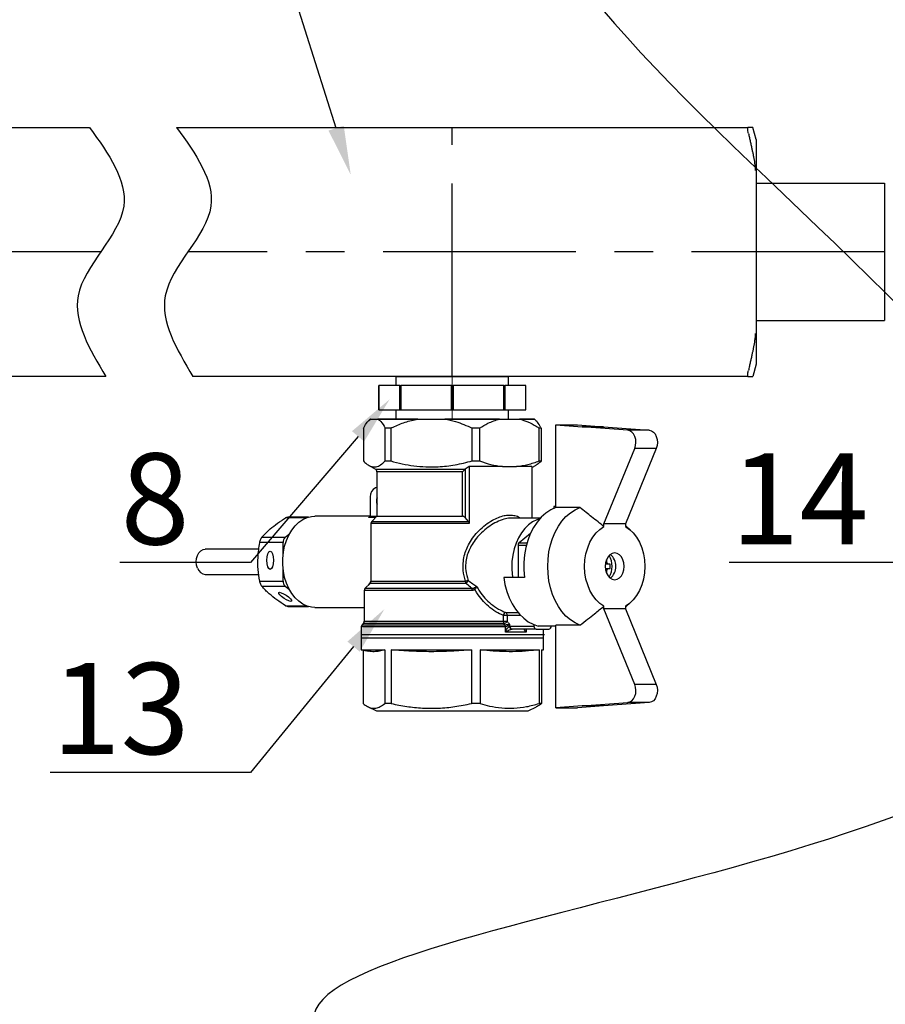
# Model space of a CAD drawing. Units: millimetres. Extents: x 2168 to 3549, y 1975 to 2999.
# Drawn here: x 2440 to 2567, y 2752 to 2896 of the extents above; entities that cross this region are included whole.
import ezdxf
from ezdxf import colors
from ezdxf.entities.mleader import LeaderData, LeaderLine
from ezdxf.math import Vec2, Vec3

# ---------------------------------------------------------------- set-up
doc = ezdxf.new("R2010")
doc.units = ezdxf.units.MM
doc.linetypes.add('ACAD_ISO04W100', pattern=[30, 24, -3, 0, -3])
doc.linetypes.add('CENTER', pattern=[50.8, 31.75, -6.35, 6.35, -6.35])
doc.layers.add('Осевая', color=1, linetype='ACAD_ISO04W100', lineweight=15)
doc.layers.add('Основная толстая', color=7, linetype='Continuous', lineweight=30)
doc.styles.add('style1', font='isocpeur.ttf', dxfattribs={"oblique": 15, "height": 3})

# ---------------------------------------------------------------- blocks, each defined once
blk = doc.blocks.new('*U198')
at = {"layer": 'Осевая', "color": 0, "transparency": 16777216}
blk.add_line((3.5, 0), (-3.5, 0), dxfattribs=at)
blk = doc.blocks.new('Ниппель Ду15')
at = {"color": 7}
for p, q in [((0, 9.25), (0, -9.25)), ((7, 9.25), (7, -9.25))]:
    blk.add_line(p, q, dxfattribs=at)
at = {"layer": 'Основная толстая', "color": 7, "extrusion": (-2e-16, 1, -2e-16)}
for p, q in [((1.5, 12.12), (5.5, 12.12)), ((1.5, 8.66), (1.5, 12.12)), ((1.5, 12.12), (1.5, 12.12)), ((5.5, 12.12), (1.5, 12.12)), ((5.5, 12.12), (5.5, 8.66)), ((5.5, 12.12), (5.5, 12.12)), ((1.5, 9.25), (0, 9.25)), ((5.5, 8.66), (1.5, 8.66)), ((1.5, 8.66), (1.5, 8.48)), ((1.5, 8.48), (5.5, 8.48)), ((1.5, 0.13), (1.5, 8.48)), ((7, 9.25), (5.5, 9.25)), ((5.5, 8.66), (5.5, 8.48)), ((5.5, 8.48), (5.5, 0.13)), ((5.5, 0.13), (1.5, 0.13)), ((1.5, 0.13), (1.5, -0.13)), ((5.5, 0.13), (5.5, -0.13)), ((1.5, -0.13), (5.5, -0.13)), ((1.5, -8.48), (1.5, -0.13)), ((5.5, -0.13), (5.5, -8.48)), ((1.5, -9.25), (0, -9.25)), ((5.5, -8.48), (1.5, -8.48)), ((1.5, -8.48), (1.5, -8.66)), ((1.5, -8.66), (5.5, -8.66)), ((1.5, -12.12), (1.5, -8.66)), ((5.5, -8.48), (5.5, -8.66)), ((5.5, -8.66), (5.5, -12.12)), ((7, -9.25), (5.5, -9.25)), ((5.5, -12.12), (1.5, -12.12)), ((1.5, -12.12), (1.5, -12.12)), ((5.5, -12.12), (1.5, -12.12)), ((5.5, -12.12), (5.5, -12.12))]:
    blk.add_line(p, q, dxfattribs=at)
at = {"layer": 'Осевая', "color": 7}
blk.add_blockref('*U198', (3.5, 0), dxfattribs=at)
blk = doc.blocks.new('*U222')
at = {"color": 7}
for p, q in [((21.14, 18.5), (21.68, 20.5)), ((21.14, 18.5), (21.68, 20.5)), ((116.52, 20.5), (22.48, 20.5)), ((116.52, 20.5), (22.48, 20.5)), ((137.94, 20.5), (130.86, 20.5)), ((137.94, 20.5), (130.86, 20.5)), ((338.31, 20.5), (135.9, 20.5)), ((21.14, 18.5), (21.14, -18.5)), ((21.14, 18.5), (21.14, -18.5)), ((21.14, 11.29), (0, 11.29)), ((0, 11.29), (0, -11.29)), ((21.14, 11.29), (0, 11.29)), ((0, 11.29), (0, -11.29)), ((21.14, 11.29), (21.14, -11.29)), ((21.14, 11.29), (21.14, -11.29)), ((21.14, -11.29), (0, -11.29)), ((21.14, -11.29), (0, -11.29)), ((21.14, -18.5), (21.68, -20.5)), ((21.14, -18.5), (21.68, -20.5)), ((22.48, -20.5), (113.84, -20.5)), ((128.18, -20.5), (128.28, -20.5)), ((128.28, -20.5), (338.31, -20.5))]:
    blk.add_line(p, q, dxfattribs=at)
at = {"linetype": 'CENTER'}
for p, q in [((71.14, -20.5), (71.14, 20.5)), ((0, 0), (114.68, 0)), ((129.04, 0), (338.85, 0))]:
    blk.add_line(p, q, dxfattribs=at)
at = {"color": 7}
for points, weights in [([(22.39, 19.5), (21.82, 16.97), (21.38, 14.84)], [1.04491978103, 1.03522407147, 1.01334247601]), ([(22.39, 19.5), (21.82, 16.97), (21.38, 14.84)], [1.04491978103, 1.03522407147, 1.01334247601]), ([(21.68, 20.5), (21.68, 20.5), (22.48, 20.5)], [1.49737328891, 1.49737328891, 1.39511102004]), ([(21.68, 20.5), (21.68, 20.5), (22.48, 20.5)], [1.49737328891, 1.49737328891, 1.39511102004]), ([(21.38, -14.84), (21.82, -16.97), (22.39, -19.5)], [1.013342476, 1.03522407147, 1.04491978103]), ([(21.38, -14.84), (21.82, -16.97), (22.39, -19.5)], [1.013342476, 1.03522407147, 1.04491978103]), ([(22.48, -20.5), (21.68, -20.5), (21.68, -20.5)], [1.39511102004, 1.49737328891, 1.49737328891]), ([(22.48, -20.5), (21.68, -20.5), (21.68, -20.5)], [1.39511102004, 1.49737328891, 1.49737328891])]:
    blk.add_rational_spline(points, weights, degree=2, dxfattribs=at)
for points, knots in [([(22.39, 19.5), (22.41, 19.58), (22.42, 19.66), (22.46, 19.85), (22.48, 19.98), (22.51, 20.2), (22.52, 20.3), (22.52, 20.43), (22.51, 20.47), (22.49, 20.5), (22.49, 20.5), (22.48, 20.5)], [0.3545865, 0.3545865, 0.3545865, 0.3545865, 0.3774517, 0.3774517, 0.4165143, 0.4165143, 0.4555769, 0.4555769, 0.4946394, 0.4946394, 0.5067771, 0.5067771, 0.5067771, 0.5067771]), ([(22.39, 19.5), (22.41, 19.58), (22.42, 19.66), (22.46, 19.85), (22.48, 19.98), (22.51, 20.2), (22.52, 20.3), (22.52, 20.43), (22.51, 20.47), (22.49, 20.5), (22.49, 20.5), (22.48, 20.5)], [0.3545865, 0.3545865, 0.3545865, 0.3545865, 0.3774517, 0.3774517, 0.4165143, 0.4165143, 0.4555769, 0.4555769, 0.4946394, 0.4946394, 0.5067771, 0.5067771, 0.5067771, 0.5067771]), ([(21.21, 13.41), (21.21, 13.58), (21.22, 13.78), (21.27, 14.23), (21.31, 14.48), (21.36, 14.75), (21.37, 14.8), (21.38, 14.84)], [0.9399072, 0.9399072, 0.9399072, 0.9399072, 1.0102618, 1.0102618, 1.0806163, 1.0806163, 1.0941156, 1.0941156, 1.0941156, 1.0941156]), ([(21.21, 13.41), (21.21, 13.58), (21.22, 13.78), (21.27, 14.23), (21.31, 14.48), (21.36, 14.75), (21.37, 14.8), (21.38, 14.84)], [0.9399072, 0.9399072, 0.9399072, 0.9399072, 1.0102618, 1.0102618, 1.0806163, 1.0806163, 1.0941156, 1.0941156, 1.0941156, 1.0941156]), ([(21.38, -14.84), (21.37, -14.8), (21.36, -14.75), (21.31, -14.48), (21.27, -14.23), (21.22, -13.78), (21.21, -13.58), (21.21, -13.41)], [0.7856989, 0.7856989, 0.7856989, 0.7856989, 0.7991982, 0.7991982, 0.8695527, 0.8695527, 0.9399072, 0.9399072, 0.9399072, 0.9399072]), ([(21.38, -14.84), (21.37, -14.8), (21.36, -14.75), (21.31, -14.48), (21.27, -14.23), (21.22, -13.78), (21.21, -13.58), (21.21, -13.41)], [0.7856989, 0.7856989, 0.7856989, 0.7856989, 0.7991982, 0.7991982, 0.8695527, 0.8695527, 0.9399072, 0.9399072, 0.9399072, 0.9399072]), ([(22.48, -20.5), (22.49, -20.5), (22.49, -20.5), (22.51, -20.47), (22.52, -20.43), (22.52, -20.3), (22.51, -20.2), (22.48, -19.98), (22.46, -19.85), (22.42, -19.66), (22.41, -19.58), (22.39, -19.5)], [0.4043766, 0.4043766, 0.4043766, 0.4043766, 0.4165143, 0.4165143, 0.4555769, 0.4555769, 0.4946394, 0.4946394, 0.533702, 0.533702, 0.5565672, 0.5565672, 0.5565672, 0.5565672]), ([(22.48, -20.5), (22.49, -20.5), (22.49, -20.5), (22.51, -20.47), (22.52, -20.43), (22.52, -20.3), (22.51, -20.2), (22.48, -19.98), (22.46, -19.85), (22.42, -19.66), (22.41, -19.58), (22.39, -19.5)], [0.4043766, 0.4043766, 0.4043766, 0.4043766, 0.4165143, 0.4165143, 0.4555769, 0.4555769, 0.4946394, 0.4946394, 0.533702, 0.533702, 0.5565672, 0.5565672, 0.5565672, 0.5565672])]:
    blk.add_open_spline(points, degree=3, knots=knots, dxfattribs=at)
for points in [[(116.52, 20.5), (110.89, 7.51), (118.39, -7.21), (113.84, -20.5)], [(130.86, 20.5), (125.23, 7.51), (132.73, -7.21), (128.18, -20.5)]]:
    blk.add_spline(points, degree=3)
at = {"rotation": 270}
blk.add_blockref('Ниппель Ду15', (71.14, -20.5), dxfattribs=at)
blk = doc.blocks.new('Кран шаровый для монтажа термодатчика')
at = {"color": 7, "linetype": 'Continuous'}
for p, q in [((-13.5, 0), (-13.79, -0.29)), ((-13.45, 0), (-13.5, 0)), ((-13.45, 0), (-12.25, 0)), ((-5.68, 0), (-12.25, 0)), ((-5.68, 0), (-1.21, 0)), ((7.77, 0), (-1.21, 0)), ((7.77, 0), (11.04, 0)), ((13.5, 0), (11.04, 0)), ((13.79, -0.29), (13.5, 0)), ((-14.64, -1.5), (-14.64, -6.9)), ((-10.14, -1.5), (-11.05, -1.5)), ((-11.05, -6.9), (-11.05, -1.5)), ((-10.14, -1.5), (-10.14, -6.9)), ((3.26, -6.9), (3.26, -1.5)), ((4.5, -1.5), (3.26, -1.5)), ((4.5, -1.5), (4.5, -6.9)), ((14.31, -6.9), (14.31, -1.5)), ((14.64, -1.5), (14.31, -1.5)), ((14.64, -1.5), (14.64, -6.9)), ((17.04, -14.57), (17.04, -0.96)), ((17.04, -0.96), (21.37, -1.28)), ((17.04, -0.96), (20.58, -0.96)), ((20.58, -0.96), (24.91, -1.28)), ((21.37, -1.28), (21.37, -1.28)), ((28.88, -1.83), (21.37, -1.28)), ((24.91, -1.28), (21.37, -1.28)), ((21.37, -1.28), (24.91, -1.28)), ((24.91, -1.28), (32.42, -1.83)), ((24.91, -1.28), (24.91, -1.28)), ((32.42, -1.83), (28.88, -1.83)), ((24.96, -17.25), (30.03, -4.83)), ((33.57, -4.83), (28.5, -17.25)), ((33.57, -4.83), (30.03, -4.83)), ((-13.78, -7.61), (-12.65, -8.26)), ((-11.05, -6.9), (-10.14, -6.9)), ((2.78, -7.82), (2.14, -8.26)), ((8.25, -7.82), (2.78, -7.82)), ((2.78, -7.82), (2.78, -17.21)), ((3.26, -6.9), (4.5, -6.9)), ((8.25, -7.82), (10.56, -7.82)), ((13.11, -7.82), (10.56, -7.82)), ((13.11, -7.99), (13.78, -7.61)), ((13.11, -7.82), (13.11, -16.3)), ((14.31, -6.9), (14.64, -6.9)), ((-12.4, -8.69), (-12.4, -16)), ((1.68, -16), (1.68, -8.69)), ((2.14, -8.26), (2.1, -8.29)), ((2.1, -8.29), (2.1, -16.2)), ((-12.4, -11.27), (-12.66, -11.35)), ((-13.51, -12.82), (-13.51, -15.95)), ((16.71, -14.42), (16.71, -14.7)), ((17.04, -14.42), (16.71, -14.42)), ((21, -14.57), (17.04, -14.57)), ((-23.68, -16.15), (-27.06, -16.15)), ((-13.51, -16), (-22.63, -16)), ((-13.51, -15.95), (-13.51, -15.99)), ((-12.4, -16), (-13.25, -16.85)), ((-12.4, -16), (1.68, -16)), ((2.66, -16.85), (2.1, -16.2)), ((-13.4, -17.21), (-13.4, -26.69)), ((9.83, -16.3), (9.72, -16.31)), ((14.52, -16.3), (9.83, -16.3)), ((24.96, -17.71), (24.96, -17.25)), ((28.5, -17.25), (24.96, -17.25)), ((28.5, -17.25), (28.5, -17.71)), ((29.38, -18.34), (28.5, -17.55)), ((-27.51, -19.46), (-26.81, -18.89)), ((12.87, -18.82), (11, -20.35)), ((-27.86, -20.32), (-31.7, -20.32)), ((-31.35, -19.46), (-27.51, -19.46)), ((-27.86, -22.28), (-27.86, -20.32)), ((10.82, -20.79), (10.82, -26.08)), ((-31.83, -21.4), (-40.66, -21.4)), ((25.97, -23.88), (25.6, -23.88)), ((-40.66, -25.6), (-31.84, -25.6)), ((-27.86, -26.68), (-27.86, -24.72)), ((25.6, -24.62), (25.97, -24.62)), ((-31.7, -26.68), (-27.86, -26.68)), ((-27.51, -27.54), (-31.35, -27.54)), ((-26.81, -28.11), (-27.51, -27.54)), ((-13.55, -27.05), (-14.35, -27.85)), ((11.86, -26.08), (8.46, -26.08)), ((-14.5, -28.21), (-14.5, -33.29)), ((24.96, -31.25), (24.96, -30.79)), ((28.5, -30.95), (29.38, -30.16)), ((28.5, -30.79), (28.5, -31.25)), ((-27.06, -30.85), (-23.68, -30.85)), ((-22.63, -31), (-14.5, -31)), ((8.4, -33.29), (8.4, -32.32)), ((9.04, -32.32), (8.4, -32.32)), ((9.04, -32.32), (9.04, -33.29)), ((30.03, -43.67), (24.96, -31.25)), ((28.5, -31.25), (24.96, -31.25)), ((28.5, -31.25), (33.57, -43.67)), ((-14.65, -33.65), (-14.85, -33.85)), ((8.4, -33.29), (9.04, -33.29)), ((8.63, -33.85), (8.49, -33.65)), ((8.63, -33.85), (8.65, -33.85)), ((9.4, -33.79), (9.4, -34.11)), ((13.44, -33.85), (13.44, -34.1)), ((17.04, -47.54), (17.04, -33.93)), ((21, -33.93), (17.04, -33.93)), ((-15, -34.21), (-15, -36)), ((8.76, -34.21), (8.72, -34.21)), ((8.76, -35.1), (8.76, -34.21)), ((12.18, -35.1), (8.76, -35.1)), ((9.4, -34.11), (9.49, -34.1)), ((9.49, -34.1), (13.44, -34.1)), ((9.85, -34.6), (9.8, -34.6)), ((13.79, -34.6), (9.85, -34.6)), ((13.79, -34.6), (15.91, -34.6)), ((17.04, -34.08), (14.12, -34.08)), ((15, -36), (15, -34.6)), ((16.26, -34.1), (16.26, -34.08)), ((-15, -36), (-15, -38)), ((-15, -36), (-10.61, -36)), ((-15, -36), (15, -36)), ((-10.61, -36), (15, -36)), ((15, -38), (15, -36)), ((-15, -38), (-13.82, -38.21)), ((-15, -38), (-11.12, -38)), ((-14.67, -38.06), (-14.67, -46.83)), ((-11.12, -38), (-11.12, -46.83)), ((-10.06, -38), (3.15, -38)), ((-10.06, -38), (-10.06, -46.83)), ((3.15, -38), (3.15, -46.83)), ((4.6, -38), (14.28, -38)), ((4.6, -38), (4.6, -46.83)), ((14.28, -38), (14.28, -46.83)), ((14.67, -38.06), (15, -38)), ((14.67, -38), (15, -38)), ((14.67, -38), (14.67, -46.83)), ((33.57, -43.67), (30.03, -43.67)), ((-10.06, -46.83), (-11.12, -46.83)), ((4.6, -46.83), (3.15, -46.83)), ((14.67, -46.83), (14.28, -46.83)), ((21.37, -47.22), (28.88, -46.67)), ((32.42, -46.67), (24.91, -47.22)), ((32.42, -46.67), (28.88, -46.67)), ((-13.83, -47.38), (-12.5, -48)), ((-12.5, -48), (-8.84, -48)), ((-8.84, -48), (12.5, -48)), ((12.5, -48), (13.83, -47.38)), ((21.37, -47.22), (17.04, -47.54)), ((17.04, -47.54), (20.58, -47.54)), ((24.91, -47.22), (20.58, -47.54)), ((21.37, -47.22), (21.37, -47.22)), ((24.91, -47.22), (21.37, -47.22)), ((24.91, -47.22), (21.37, -47.22)), ((24.91, -47.22), (24.91, -47.22))]:
    blk.add_line(p, q, dxfattribs=at)
blk.add_line((-13.5, 0), (13.5, 0))
at = {"color": 8, "linetype": 'Continuous'}
for p, q in [((-12.65, -8.26), (2.14, -8.26)), ((1.68, -8.69), (-12.4, -8.69)), ((-12.59, -16.19), (-13.76, -16.19)), ((-13.51, -15.99), (-12.4, -15.99)), ((-24.07, -16.28), (-27.46, -16.28)), ((2.78, -17.21), (-13.4, -17.21)), ((-13.25, -16.85), (2.66, -16.85)), ((12.18, -20.79), (10.82, -20.79)), ((11, -20.35), (12.3, -20.35)), ((2.22, -27.05), (-13.55, -27.05)), ((-13.4, -26.69), (2.19, -26.69)), ((3.25, -28.21), (-14.5, -28.21)), ((-14.35, -27.85), (3.22, -27.85)), ((-27.46, -30.72), (-24.07, -30.72)), ((8.8, -31.84), (10.81, -31.84)), ((11.24, -32.32), (9.04, -32.32)), ((-14.85, -33.85), (8.63, -33.85)), ((8.49, -33.65), (-14.65, -33.65)), ((-14.5, -33.29), (8.4, -33.29)), ((8.72, -34.21), (-15, -34.21)), ((12.18, -34.6), (12.18, -35.1))]:
    blk.add_line(p, q, dxfattribs=at)
at = {"color": 7, "linetype": 'Continuous', "flags": 128}
for points in [[(30.03, -4.83), (30.17, -4.36), (30.22, -3.86), (30.18, -3.35), (30.05, -2.88), (29.84, -2.46), (29.56, -2.14), (29.23, -1.93), (28.88, -1.83)], [(32.42, -1.83), (32.77, -1.93), (33.1, -2.14), (33.37, -2.46), (33.58, -2.88), (33.71, -3.35), (33.76, -3.86), (33.71, -4.36), (33.57, -4.83)], [(17.04, -14.57), (16.2, -14.96), (15.4, -15.49), (14.65, -16.16), (13.97, -16.96), (13.36, -17.87), (12.84, -18.88), (12.42, -19.98), (12.09, -21.14), (11.87, -22.35), (11.75, -23.59), (11.75, -24.84), (11.86, -26.08)], [(21, -33.93), (20.2, -33.56), (19.43, -33.06), (18.71, -32.43), (18.04, -31.69), (17.45, -30.84), (16.93, -29.89), (16.49, -28.86), (16.15, -27.77), (15.9, -26.62), (15.75, -25.45), (15.7, -24.25), (15.75, -23.05), (15.9, -21.88), (16.15, -20.73), (16.49, -19.64), (16.93, -18.61), (17.45, -17.66), (18.04, -16.81), (18.71, -16.07), (19.43, -15.44), (20.2, -14.94), (21, -14.57)], [(-22.63, -31), (-23.18, -30.96), (-23.91, -30.78), (-24.61, -30.45), (-25.28, -30), (-25.89, -29.41), (-26.44, -28.71), (-26.92, -27.91), (-27.31, -27.02), (-27.61, -26.07), (-27.81, -25.06), (-27.92, -24.02), (-27.92, -22.98), (-27.81, -21.94), (-27.61, -20.93), (-27.31, -19.98), (-26.92, -19.09), (-26.44, -18.29), (-25.89, -17.59), (-25.28, -17), (-24.61, -16.55), (-23.91, -16.22), (-23.18, -16.04), (-22.63, -16)], [(14.4, -16.43), (13.93, -16.58), (13.22, -16.93), (12.55, -17.41), (11.93, -18.01), (11.37, -18.72), (10.89, -19.53), (10.49, -20.43), (10.17, -21.39), (9.95, -22.41), (9.82, -23.45), (9.8, -24.52), (9.87, -25.57), (9.94, -26.08)], [(24.96, -30.79), (24.29, -30.34), (23.67, -29.75), (23.12, -29.04), (22.65, -28.22), (22.28, -27.31), (22, -26.33), (21.83, -25.3), (21.78, -24.25), (21.83, -23.2), (22, -22.17), (22.28, -21.19), (22.65, -20.28), (23.12, -19.46), (23.67, -18.75), (24.29, -18.16), (24.96, -17.71)], [(28.5, -17.71), (29.17, -18.16), (29.79, -18.75), (30.34, -19.46), (30.81, -20.28), (31.18, -21.19), (31.46, -22.17), (31.62, -23.2), (31.68, -24.25), (31.62, -25.3), (31.46, -26.33), (31.18, -27.31), (30.81, -28.22), (30.34, -29.04), (29.79, -29.75), (29.17, -30.34), (28.5, -30.79)], [(-41.94, -24.55), (-42.09, -24.04), (-42.14, -23.5), (-42.09, -22.96), (-41.94, -22.45), (-41.71, -22.02), (-41.4, -21.68), (-41.04, -21.47), (-40.66, -21.4)], [(26.73, -22.05), (26.33, -22.12), (25.95, -22.34), (25.63, -22.69), (25.38, -23.15), (25.23, -23.68), (25.17, -24.25), (25.23, -24.82), (25.38, -25.35), (25.63, -25.81), (25.95, -26.16), (26.33, -26.38), (26.73, -26.45), (27.13, -26.38), (27.51, -26.16), (27.83, -25.81), (28.08, -25.35), (28.23, -24.82), (28.28, -24.25), (28.23, -23.68), (28.08, -23.15), (27.83, -22.69), (27.51, -22.34), (27.13, -22.12), (26.73, -22.05)], [(8.46, -26.08), (8.67, -27.25), (8.97, -28.37), (9.37, -29.43), (9.85, -30.42), (10.41, -31.32), (11.05, -32.12), (11.75, -32.8), (12.5, -33.36), (13.29, -33.79), (14.12, -34.08)], [(28.88, -46.67), (29.23, -46.57), (29.56, -46.36), (29.84, -46.04), (30.05, -45.62), (30.18, -45.15), (30.22, -44.64), (30.17, -44.14), (30.03, -43.67)], [(33.57, -43.67), (33.71, -44.14), (33.76, -44.64), (33.71, -45.15), (33.58, -45.62), (33.37, -46.04), (33.1, -46.36), (32.77, -46.57), (32.42, -46.67)]]:
    blk.add_lwpolyline(points, dxfattribs=at)
at = {"color": 7, "linetype": 'Continuous'}
for centre, radius, start, end in [((-12.9, -8.69), 0.5, 0, 60), ((-12.04, -12.68), 1.47, 115.0303, 185.3292), ((-10.76, -13.5), 1.72, 162.38, 197.62), ((-12.9, -17.21), 0.5, 135, 180), ((-26.74, -20.28), 1.12, 133.177, 182.4077), ((11.38, -20.76), 0.561, 133.1768, 182.4079), ((22.71, -24.25), 3.6, 330.1253, 29.8747), ((24.33, -24.25), 2.59, 310.7183, 49.2817), ((20.64, -24.23), 4.86, 6.3993, 12.7422), ((25.04, -24.13), 0.618, 24.2166, 46.3121), ((22.21, -24.25), 3.78, 354.3777, 5.6223), ((-40.52, -24.12), 1.49, 196.9297, 264.6073), ((20.64, -24.27), 4.86, 347.2579, 353.6006), ((25.04, -24.37), 0.618, 313.688, 335.7831), ((-26.74, -26.72), 1.12, 177.5923, 226.823), ((-13.9, -26.69), 0.5, 315, 0), ((4.63, -33.09), 6.85, 107.1227, 110.8424), ((4.5, -26.71), 2.31, 179.4789, 188.2713), ((1.68, -26.22), 0.986, 302.6607, 340.3304), ((-14, -28.21), 0.5, 135, 180), ((1.56, -28.19), 1.7, 359.3073, 11.3156), ((1.84, -29.47), 2.33, 36.7801, 44.0991), ((8.99, -32.4), 0.59, 108.7979, 172.121), ((8.54, -32.28), 0.51, 355.6738, 59.3867), ((-14.5, -34.21), 0.5, 135, 180), ((-15, -33.29), 0.5, 315, 0), ((9.12, -33.31), 0.719, 178.857, 208.1322), ((8.33, -32.79), 0.872, 280.0645, 324.6167), ((8, -34.19), 0.718, 358.8576, 28.2159), ((8.01, -34.23), 0.743, 2.2014, 30.7478), ((9.9, -34.12), 0.497, 178.8926, 258.1513), ((9.94, -34.16), 0.446, 171.9506, 258.5782), ((13.88, -34.16), 0.446, 171.9506, 258.5782), ((15.82, -34.16), 0.446, 281.4218, 8.0494)]:
    blk.add_arc(centre, radius, start, end, dxfattribs=at)
for centre, major_axis, ratio in [((-29.98, -23.24), (0, 1.5), 0.353553), ((-27.53, -29.26), (1.05, -0.7), 0.250492)]:
    blk.add_ellipse(centre, major_axis=major_axis, ratio=ratio, dxfattribs=at)
for points, knots in [([(-14.64, -1.5), (-14.61, -1.44), (-14.4, -1.07), (-14.01, -0.47), (-13.63, -0.16), (-13.45, 0)], [0, 0, 0, 0, 0.090697, 0.542208, 1, 1, 1, 1]), ([(-12.25, 0), (-12.09, -0.13), (-11.68, -0.46), (-11.29, -1.1), (-11.05, -1.5)], [0, 0, 0, 0, 0.37925, 1, 1, 1, 1]), ([(-10.14, -1.5), (-10.01, -1.44), (-9.24, -1.07), (-7.78, -0.47), (-6.38, -0.16), (-5.68, 0)], [0, 0, 0, 0, 0.090697, 0.542208, 1, 1, 1, 1]), ([(-1.21, 0), (-0.62, -0.13), (0.92, -0.46), (2.36, -1.1), (3.26, -1.5)], [0, 0, 0, 0, 0.37925, 1, 1, 1, 1]), ([(4.5, -1.5), (4.95, -1.22), (6, -0.56), (7.13, -0.2), (7.77, 0)], [0, 0, 0, 0, 0.428073, 1, 1, 1, 1]), ([(11.04, 0), (11.51, -0.14), (12.46, -0.43), (13.54, -1.01), (14.15, -1.4), (14.31, -1.5)], [0, 0, 0, 0, 0.418692, 0.84351, 1, 1, 1, 1]), ([(14.64, -1.5), (14.61, -1.44), (14.4, -1.08), (14.11, -0.61), (13.85, -0.38), (13.77, -0.31)], [0, 0, 0, 0, 0.123254, 0.736838, 1, 1, 1, 1]), ([(-14.64, -6.9), (-14.47, -7.06), (-14.14, -7.39), (-13.62, -7.72), (-13.09, -7.89), (-12.48, -7.88), (-11.79, -7.6), (-11.3, -7.13), (-11.05, -6.9)], [0, 0, 0, 0, 0.143451, 0.286862, 0.433641, 0.580405, 0.788922, 1, 1, 1, 1]), ([(-10.14, -6.9), (-9.51, -7.06), (-8.25, -7.39), (-6.32, -7.72), (-4.34, -7.89), (-2.07, -7.88), (0.48, -7.6), (2.33, -7.13), (3.26, -6.9)], [0, 0, 0, 0, 0.143451, 0.286862, 0.433641, 0.580405, 0.788922, 1, 1, 1, 1]), ([(4.5, -6.9), (5.11, -7.12), (6.35, -7.55), (7.61, -7.73), (8.25, -7.82)], [0, 0, 0, 0, 0.497883, 1, 1, 1, 1]), ([(10.56, -7.82), (11.19, -7.73), (12.45, -7.55), (13.69, -7.12), (14.31, -6.9)], [0, 0, 0, 0, 0.497548, 1, 1, 1, 1]), ([(14.64, -6.9), (14.47, -7.07), (14.19, -7.35), (13.89, -7.52), (13.77, -7.59)], [0, 0, 0, 0, 0.584827, 1, 1, 1, 1]), ([(2.1, -8.29), (2.05, -8.34), (1.92, -8.45), (1.78, -8.59), (1.69, -8.68), (1.68, -8.69), (1.68, -8.69)], [0, 0, 0, 0, 0.417675, 0.92225, 0.992678, 1, 1, 1, 1]), ([(24.96, -17.71), (24.64, -17.45), (23.97, -16.91), (22.98, -16.13), (21.98, -15.34), (21.34, -14.83), (21, -14.57)], [0, 0, 0, 0, 0.242913, 0.512338, 0.745402, 1, 1, 1, 1]), ([(-27.46, -16.28), (-27.38, -16.24), (-27.24, -16.16), (-27.11, -16.16), (-27.06, -16.16)], [0, 0, 0, 0, 0.587056, 1, 1, 1, 1]), ([(-13.76, -16.19), (-13.76, -16.18), (-13.72, -16.18), (-13.65, -16.16), (-13.57, -16.11), (-13.53, -16.05), (-13.51, -16.01), (-13.51, -15.99)], [0, 0, 0, 0, 0.008407, 0.341389, 0.63424, 0.816382, 1, 1, 1, 1]), ([(2.1, -16.2), (2.06, -16.16), (1.99, -16.09), (1.85, -16.02), (1.75, -16), (1.69, -16), (1.68, -16)], [0, 0, 0, 0, 0.398369, 0.684648, 0.924215, 1, 1, 1, 1]), ([(-31.35, -19.46), (-31.08, -19.16), (-30.53, -18.56), (-29.43, -17.62), (-28.36, -16.86), (-27.67, -16.42), (-27.46, -16.28)], [0, 0, 0, 0, 0.284732, 0.574059, 0.871046, 1, 1, 1, 1]), ([(2.66, -16.85), (2.69, -16.89), (2.74, -16.97), (2.78, -17.1), (2.78, -17.18), (2.78, -17.21)], [0, 0, 0, 0, 0.406585, 0.815028, 1, 1, 1, 1]), ([(-31.7, -26.68), (-31.8, -26.04), (-32, -24.76), (-32.04, -22.6), (-31.82, -21.14), (-31.7, -20.32)], [0, 0, 0, 0, 0.302732, 0.612586, 1, 1, 1, 1]), ([(-31.7, -20.32), (-31.68, -20.22), (-31.64, -20.02), (-31.53, -19.74), (-31.43, -19.56), (-31.37, -19.48), (-31.35, -19.46)], [0, 0, 0, 0, 0.293404, 0.587484, 0.873608, 1, 1, 1, 1]), ([(25.6, -23.88), (25.56, -23.88), (25.43, -23.88), (25.3, -23.88), (25.23, -23.88)], [0, 0, 0, 0, 0.387153, 1, 1, 1, 1]), ([(25.25, -23.71), (25.28, -23.71), (25.35, -23.7), (25.42, -23.69), (25.47, -23.69)], [0, 0, 0, 0, 0.391067, 1, 1, 1, 1]), ([(25.22, -24.62), (25.3, -24.62), (25.43, -24.62), (25.56, -24.62), (25.6, -24.62)], [0, 0, 0, 0, 0.615676, 1, 1, 1, 1]), ([(25.47, -24.81), (25.42, -24.81), (25.35, -24.8), (25.28, -24.79), (25.25, -24.79)], [0, 0, 0, 0, 0.623434, 1, 1, 1, 1]), ([(-31.35, -27.54), (-31.39, -27.48), (-31.48, -27.37), (-31.59, -27.1), (-31.67, -26.86), (-31.69, -26.72), (-31.7, -26.68)], [0, 0, 0, 0, 0.293404, 0.587484, 0.873608, 1, 1, 1, 1]), ([(-27.46, -30.72), (-27.94, -30.4), (-28.93, -29.76), (-30.29, -28.68), (-30.97, -27.95), (-31.35, -27.54)], [0, 0, 0, 0, 0.302732, 0.612586, 1, 1, 1, 1]), ([(3.22, -27.85), (3.14, -27.79), (2.8, -27.52), (2.47, -27.25), (2.22, -27.05)], [0, 0, 0, 0, 0.241097, 1, 1, 1, 1]), ([(2.61, -26.55), (2.86, -26.74), (3.32, -27.09), (3.8, -27.43), (4.01, -27.58)], [0, 0, 0, 0, 0.555822, 1, 1, 1, 1]), ([(3.22, -27.85), (3.28, -27.86), (3.36, -27.88), (3.46, -27.87), (3.5, -27.85), (3.52, -27.84)], [0, 0, 0, 0, 0.539201, 0.825237, 1, 1, 1, 1]), ([(3.71, -28.07), (3.64, -28.11), (3.5, -28.2), (3.34, -28.2), (3.25, -28.21)], [0, 0, 0, 0, 0.50583, 1, 1, 1, 1]), ([(3.52, -27.84), (3.57, -27.81), (3.68, -27.75), (3.84, -27.66), (3.94, -27.61), (4, -27.59), (4.01, -27.58), (4.01, -27.58)], [0, 0, 0, 0, 0.285294, 0.585285, 0.910865, 0.984453, 1, 1, 1, 1]), ([(4.01, -27.58), (4.01, -27.59), (4.01, -27.6), (3.98, -27.66), (3.93, -27.77), (3.83, -27.93), (3.75, -28.02), (3.71, -28.07)], [0, 0, 0, 0, 0.020072, 0.089682, 0.416215, 0.715646, 1, 1, 1, 1]), ([(8.4, -32.32), (7.99, -32.14), (7.14, -31.75), (5.95, -30.87), (4.89, -29.81), (4.17, -28.86), (3.82, -28.25), (3.71, -28.07)], [0, 0, 0, 0, 0.230073, 0.472162, 0.689743, 0.907335, 1, 1, 1, 1]), ([(4.01, -27.58), (4.16, -27.84), (4.55, -28.52), (5.33, -29.49), (6.39, -30.48), (7.56, -31.31), (8.39, -31.67), (8.8, -31.84)], [0, 0, 0, 0, 0.130951, 0.338412, 0.545892, 0.778375, 1, 1, 1, 1]), ([(-27.06, -30.84), (-27.08, -30.84), (-27.17, -30.86), (-27.31, -30.8), (-27.42, -30.74), (-27.46, -30.72)], [0, 0, 0, 0, 0.17529, 0.74735, 1, 1, 1, 1]), ([(21, -33.93), (21.42, -33.6), (22.23, -32.97), (23.55, -31.93), (24.44, -31.21), (24.96, -30.79)], [0, 0, 0, 0, 0.320182, 0.606632, 1, 1, 1, 1]), ([(8.65, -33.85), (8.7, -33.85), (8.81, -33.85), (8.99, -33.84), (9.18, -33.82), (9.31, -33.8), (9.38, -33.8), (9.4, -33.79), (9.4, -33.79)], [0, 0, 0, 0, 0.201867, 0.415037, 0.650837, 0.914505, 0.988899, 1, 1, 1, 1]), ([(9.4, -33.79), (9.4, -33.79), (9.39, -33.81), (9.33, -33.87), (9.22, -33.97), (9.06, -34.08), (8.9, -34.17), (8.8, -34.19), (8.76, -34.21)], [0, 0, 0, 0, 0.011101, 0.085499, 0.349167, 0.584961, 0.798129, 1, 1, 1, 1]), ([(9.04, -33.29), (9.08, -33.34), (9.2, -33.51), (9.32, -33.67), (9.4, -33.79)], [0, 0, 0, 0, 0.27567, 1, 1, 1, 1]), ([(8.76, -35.1), (8.76, -35.1), (8.77, -35.07), (8.84, -34.9), (8.96, -34.63), (9.14, -34.35), (9.26, -34.21), (9.34, -34.14), (9.38, -34.12), (9.4, -34.11)], [0, 0, 0, 0, 0.005146, 0.071869, 0.463323, 0.723869, 0.871783, 0.915845, 1, 1, 1, 1]), ([(9.8, -34.6), (9.77, -34.61), (9.73, -34.62), (9.62, -34.65), (9.45, -34.72), (9.16, -34.87), (8.92, -35), (8.78, -35.09), (8.76, -35.1), (8.76, -35.1)], [0, 0, 0, 0, 0.080228, 0.126535, 0.272634, 0.532687, 0.927356, 0.994824, 1, 1, 1, 1]), ([(12.18, -35.1), (12.18, -35.1), (12.16, -35.09), (12.06, -35), (11.94, -34.87), (11.85, -34.72), (11.85, -34.65), (11.88, -34.62), (11.91, -34.61), (11.93, -34.6)], [0, 0, 0, 0, 0.005176, 0.072644, 0.467313, 0.727366, 0.873465, 0.919772, 1, 1, 1, 1]), ([(11.97, -34.6), (11.97, -34.6), (11.97, -34.6), (11.98, -34.6), (11.98, -34.6)], [0, 0, 0, 0, 0.598699, 1, 1, 1, 1]), ([(-11.12, -38), (-11.42, -38.08), (-12.01, -38.24), (-12.89, -38.31), (-13.5, -38.28), (-13.81, -38.21), (-13.82, -38.2)], [0, 0, 0, 0, 0.327279, 0.654528, 0.984019, 1, 1, 1, 1]), ([(3.15, -38), (2.06, -38.08), (-0.14, -38.24), (-3.44, -38.32), (-6.75, -38.24), (-8.96, -38.08), (-10.06, -38)], [0, 0, 0, 0, 0.249158, 0.498292, 0.749134, 1, 1, 1, 1]), ([(14.28, -38), (13.88, -38.04), (12.07, -38.23), (8.84, -38.38), (6.02, -38.13), (4.6, -38)], [0, 0, 0, 0, 0.124556, 0.56107, 1, 1, 1, 1]), ([(-14.67, -46.83), (-14.44, -47), (-13.98, -47.34), (-13.28, -47.61), (-12.57, -47.62), (-11.85, -47.37), (-11.37, -47.02), (-11.12, -46.83)], [0, 0, 0, 0, 0.194733, 0.389388, 0.589912, 0.790474, 1, 1, 1, 1]), ([(-10.06, -46.83), (-9.21, -47), (-7.51, -47.34), (-4.9, -47.61), (-2.26, -47.62), (0.45, -47.37), (2.24, -47.02), (3.15, -46.83)], [0, 0, 0, 0, 0.194733, 0.389388, 0.589912, 0.790474, 1, 1, 1, 1]), ([(4.6, -46.83), (5.11, -46.98), (6.27, -47.3), (8.13, -47.59), (10.17, -47.63), (12.23, -47.39), (13.59, -47.02), (14.28, -46.83)], [0, 0, 0, 0, 0.158711, 0.365299, 0.571827, 0.785858, 1, 1, 1, 1]), ([(14.67, -46.83), (14.44, -47.02), (14.16, -47.25), (13.87, -47.34), (13.82, -47.36)], [0, 0, 0, 0, 0.81207, 1, 1, 1, 1])]:
    blk.add_open_spline(points, degree=3, knots=knots, dxfattribs=at)
at = {"color": 8, "linetype": 'Continuous'}
for points, knots in [([(2.19, -26.69), (2.03, -26.12), (1.75, -25.15), (1.75, -23.73), (1.94, -22.55), (2.3, -21.44), (2.83, -20.37), (3.51, -19.34), (4.4, -18.32), (5.44, -17.39), (6.53, -16.66), (7.58, -16.17), (8.34, -15.93), (8.97, -15.82), (9.59, -15.78), (10.32, -15.88), (10.9, -16.06), (11.14, -16.26), (11.19, -16.3)], [0, 0, 0, 0, 0.095919, 0.161041, 0.22618, 0.287243, 0.34834, 0.418105, 0.487884, 0.56906, 0.65017, 0.715579, 0.780949, 0.807434, 0.850372, 0.917344, 0.984344, 1, 1, 1, 1]), ([(9.72, -16.31), (9.57, -16.31), (9.08, -16.34), (8.17, -16.56), (7.02, -17.06), (5.86, -17.79), (4.83, -18.66), (3.94, -19.62), (3.25, -20.59), (2.73, -21.6), (2.36, -22.64), (2.17, -23.75), (2.17, -25.09), (2.45, -26.01), (2.61, -26.55)], [0, 0, 0, 0, 0.042367, 0.135209, 0.231972, 0.327856, 0.42675, 0.508854, 0.592619, 0.66363, 0.736138, 0.810789, 0.88796, 1, 1, 1, 1]), ([(-13.79, -27.29), (-13.75, -27.23), (-13.64, -27.06), (-13.5, -26.88), (-13.41, -26.77)], [0, 0, 0, 0, 0.343428, 1, 1, 1, 1]), ([(12.09, -34.59), (12.1, -34.73), (12.12, -34.9), (12.17, -35.07), (12.18, -35.1), (12.18, -35.1)], [0, 0, 0, 0, 0.844884, 0.988892, 1, 1, 1, 1])]:
    blk.add_open_spline(points, degree=3, knots=knots, dxfattribs=at)
at = {"layer": 'Основная толстая', "color": 1, "ltscale": 0.5}
blk.add_line((-15, -35.44), (15.16, -35.44), dxfattribs=at)

msp = doc.modelspace()

# ---------------------------------------------------------------- linework, layer by layer
msp.add_spline([(2594.352, 2901.435), (2588.967, 2906.82), (2592.552, 2913.631), (2524.033, 2928.825), (2598.532, 2798.426), (2488.604, 2743.912), (2526.211, 2723.263), (2506.063, 2710.874), (2500.553, 2683.145)], degree=3)

# ---------------------------------------------------------------- block references
at = {"yscale": 0.8921493016541563, "zscale": 0.8921493016541563}
for name, p, xscale in [('*U222', (2567.346, 2862.118), -0.8921493016541563), ('Кран шаровый для монтажа термодатчика', (2503.879, 2837.584), 0.8921493016541563)]:
    msp.add_blockref(name, p, dxfattribs=dict(at, xscale=xscale))

# ---------------------------------------------------------------- leaders
ml = msp.add_multileader_mtext('Standard')
ml.set_content('15', color=256, style='style1')
ml.set_leader_properties()
ml.build(insert=Vec2(0, 0))
ml.multileader.update_dxf_attribs({"text_left_attachment_type": 5, "text_right_attachment_type": 5, "arrow_head_size": 7.137})
ctx = ml.context
ctx.base_point, ctx.char_height, ctx.arrow_head_size, ctx.landing_gap_size, ctx.plane_origin = Vec3(2447.643, 2916.842), 13.3822, 7.137, 1.784, Vec3(2488.954, 2873.477)
ctx.left_attachment, ctx.right_attachment, ctx.text_align_type = 5, 5, 2
notes = []
notes.append((ctx, [(0, (1, 1, 0), (2475.316, 2916.842), (-1, 0), 7.137, [(0, [(2488.954, 2873.477)], 0, [])])]))
ctx.mtext.insert, ctx.mtext.alignment, ctx.mtext.flow_direction = Vec3(2466.395, 2932.901), 3, 5
ml = msp.add_multileader_mtext('Standard')
ml.set_content('14', color=256, style='style1')
ml.set_leader_properties()
ml.build(insert=Vec2(0, 0))
ml.multileader.update_dxf_attribs({"text_left_attachment_type": 5, "text_right_attachment_type": 5, "arrow_head_size": 7.137})
ctx = ml.context
ctx.base_point, ctx.char_height, ctx.arrow_head_size, ctx.landing_gap_size, ctx.plane_origin = Vec3(2544.916, 2816.493), 13.3822, 7.137, 1.784, Vec3(2586.687, 2848.553)
ctx.left_attachment, ctx.right_attachment, ctx.text_align_type = 5, 5, 2
notes.append((ctx, [(0, (1, 1, 0), (2573.928, 2816.493), (-1, 0), 7.137, [(0, [(2586.687, 2848.553)], 0, [])])]))
ctx.mtext.insert, ctx.mtext.alignment, ctx.mtext.flow_direction = Vec3(2565.006, 2832.552), 3, 5
ml = msp.add_multileader_mtext('Standard')
ml.set_content('8', color=256, style='style1')
ml.set_leader_properties()
ml.build(insert=Vec2(0, 0))
ml.multileader.update_dxf_attribs({"text_left_attachment_type": 5, "text_right_attachment_type": 5, "arrow_head_size": 7.137})
ctx = ml.context
ctx.base_point, ctx.char_height, ctx.arrow_head_size, ctx.landing_gap_size, ctx.plane_origin = Vec3(2453.232, 2816.493), 13.382, 7.137, 1.784, Vec3(2494.666, 2840.468)
ctx.left_attachment, ctx.right_attachment, ctx.text_align_type = 5, 5, 2
notes.append((ctx, [(0, (1, 1, 0), (2474.215, 2816.493), (-1, 0), 7.137, [(0, [(2494.666, 2840.468)], 0, [])])]))
ctx.mtext.insert, ctx.mtext.alignment, ctx.mtext.flow_direction = Vec3(2465.294, 2832.552), 3, 5
ml = msp.add_multileader_mtext('Standard')
ml.set_content('13', color=256, style='style1')
ml.set_leader_properties()
ml.build(insert=Vec2(0, 0))
ml.multileader.update_dxf_attribs({"text_left_attachment_type": 5, "text_right_attachment_type": 5, "arrow_head_size": 7.137})
ctx = ml.context
ctx.base_point, ctx.char_height, ctx.arrow_head_size, ctx.landing_gap_size, ctx.plane_origin = Vec3(2446.541, 2785.704), 13.3822, 7.137, 1.784, Vec3(2493.908, 2809.679)
ctx.left_attachment, ctx.right_attachment, ctx.text_align_type = 5, 5, 2
notes.append((ctx, [(0, (1, 1, 0), (2474.215, 2785.704), (-1, 0), 7.137, [(0, [(2493.908, 2809.679)], 0, [])])]))
ctx.mtext.insert, ctx.mtext.alignment, ctx.mtext.flow_direction = Vec3(2465.294, 2801.762), 3, 5
for ctx, leaders in notes:
    for number, flags, end, landing, length, lines in leaders:
        leader = LeaderData()
        leader.index, (leader.has_last_leader_line, leader.has_dogleg_vector, leader.attachment_direction) = number, flags
        leader.last_leader_point, leader.dogleg_vector, leader.dogleg_length = Vec3(end), Vec3(landing), length
        for number, points, colour, breaks in lines:
            line = LeaderLine()
            line.index, line.vertices, line.color, line.breaks = number, Vec3.list(points), colors.encode_raw_color(colour), breaks
            leader.lines.append(line)
        ctx.leaders.append(leader)

doc.saveas('drawing.dxf')
